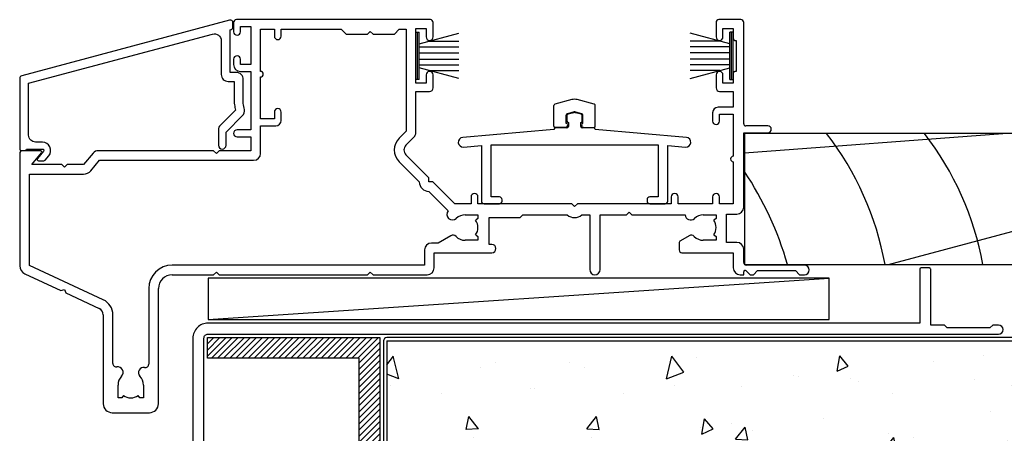
# Model space of a CAD drawing. Units: inches. Extents: x 8938 to 15725, y 3936 to 9471.
# Drawn here: x 13086 to 13228, y 4974 to 5034 of the extents above; entities that cross this region are included whole.
import ezdxf

# ---------------------------------------------------------------- set-up
doc = ezdxf.new("R2010")
doc.units = ezdxf.units.IN
doc.header["$MEASUREMENT"] = 0
doc.layers.add('Dwelling', color=4, linetype='Continuous')
doc.layers.add('OMEGA WINDOWS AND DOORS', color=7, linetype='Continuous')

# ---------------------------------------------------------------- blocks, each defined once
blk = doc.blocks.new('35803')
for p, q in [((14.05, 0), (-14.05, 0)), ((59.05, 0), (55.85, 0)), ((-14.45, -0.4), (-14.45, -1.75)), ((-13.45, -1.75), (-13.45, -1)), ((-13.45, -1), (-11.95, -1)), ((-11.95, -1), (-11.95, -6.5)), ((-10.55, -7.5), (-10.55, -1.4)), ((-10.55, -1.4), (-8.55, -1.4)), ((-8.55, -1.4), (-8.55, -2.4)), ((-7.55, -2.4), (-7.55, -1.4)), ((-7.55, -1.4), (1.15, -1.4)), ((1.15, -1.4), (1.85, -2.1)), ((8.85, -2.1), (9.55, -1.4)), ((9.55, -1.4), (10.55, -1.4)), ((10.55, -1.4), (10.55, -16.19)), ((11.95, -9.2), (11.95, -1.3)), ((11.95, -1.3), (13.45, -1.3)), ((13.45, -1.3), (13.45, -2.5)), ((14.45, -2.5), (14.45, -0.4)), ((55.45, -0.4), (55.45, -2.5)), ((56.45, -2.5), (56.45, -1.3)), ((56.45, -1.3), (57.95, -1.3)), ((57.95, -1.3), (57.95, -2.8)), ((59.45, -15.1), (59.45, -0.4)), ((1.85, -2.1), (4.95, -2.1)), ((4.95, -2.1), (5.35, -1.7)), ((5.35, -1.7), (5.75, -2.1)), ((5.75, -2.1), (8.85, -2.1)), ((58.15, -3), (58.35, -3)), ((58.35, -3), (58.35, -7.5)), ((-14.45, -5.75), (-14.45, -6.5)), ((-13.45, -6.5), (-13.45, -5.75)), ((-11.95, -6.5), (-13.45, -6.5)), ((-13.45, -7.5), (-11.95, -7.5)), ((-11.95, -7.5), (-11.95, -16)), ((-10.55, -14.4), (-10.55, -8.3)), ((13.45, -8), (13.45, -9.2)), ((14.45, -9.9), (14.45, -8)), ((55.45, -8), (55.45, -9.9)), ((56.45, -9.2), (56.45, -8)), ((57.95, -7.7), (57.95, -9.2)), ((58.35, -7.5), (58.15, -7.5)), ((13.45, -9.2), (11.95, -9.2)), ((57.95, -9.2), (56.45, -9.2)), ((11.95, -16.35), (11.95, -10.4)), ((11.95, -10.4), (13.95, -10.4)), ((55.95, -10.4), (57.95, -10.4)), ((57.95, -10.4), (57.95, -12.7)), ((57.95, -12.7), (55.75, -12.7)), ((-8.55, -13.4), (-8.55, -14.4)), ((-7.55, -14.6), (-7.55, -13.4)), ((54.95, -13.5), (54.95, -14.7)), ((55.95, -14.7), (55.95, -13.7)), ((55.95, -13.7), (57.95, -13.7)), ((57.95, -13.7), (57.95, -19.8)), ((-8.55, -14.4), (-10.55, -14.4)), ((-10.55, -19.4), (-10.55, -15.4)), ((-10.55, -15.4), (-8.35, -15.4)), ((62.95, -15.4), (59.75, -15.4)), ((-11.95, -16), (-13.95, -16)), ((-13.95, -17), (-11.95, -17)), ((-11.95, -17), (-11.95, -19)), ((10.55, -16.19), (9.53, -17.2)), ((10.52, -18.19), (11.66, -17.06)), ((59.45, -27.2), (59.45, -16.4)), ((59.45, -16.4), (62.95, -16.4)), ((-45.45, -19.4), (-45.45, -35.69)), ((-42.45, -19), (-45.05, -19)), ((-43.7, -21), (-42.3, -19.33)), ((-34.82, -19.36), (-36.2, -21)), ((-17.35, -19), (-34.06, -19)), ((-16.95, -19.4), (-17.35, -19)), ((-16.55, -19), (-16.95, -19.4)), ((-11.95, -19), (-16.55, -19)), ((13.85, -22.93), (10.52, -19.61)), ((-39.35, -21), (-43.7, -21)), ((-38.95, -21.4), (-39.35, -21)), ((-38.55, -21), (-38.95, -21.4)), ((-36.2, -21), (-38.55, -21)), ((-35.13, -21.9), (-33.87, -20.4)), ((-33.87, -20.4), (-11.55, -20.4)), ((9.53, -20.6), (12.45, -23.51)), ((57.95, -20.6), (57.95, -26.7)), ((-44.05, -35.63), (-44.05, -22.4)), ((-44.05, -22.4), (-36.2, -22.4)), ((13.85, -23.5), (13.85, -22.93)), ((14.42, -23.5), (13.85, -23.5)), ((17.62, -26.7), (14.42, -23.5)), ((13.84, -24.9), (16.65, -27.72)), ((19.95, -26.7), (17.62, -26.7)), ((19.95, -25.7), (19.95, -26.7)), ((20.95, -26.7), (20.95, -25.7)), ((34.55, -26.7), (20.95, -26.7)), ((34.95, -27.1), (34.55, -26.7)), ((35.35, -26.7), (34.95, -27.1)), ((48.95, -26.7), (35.35, -26.7)), ((48.95, -25.7), (48.95, -26.7)), ((49.95, -26.7), (49.95, -25.7)), ((54.95, -26.7), (49.95, -26.7)), ((54.95, -25.7), (54.95, -26.7)), ((55.95, -26.7), (55.95, -25.7)), ((57.95, -26.7), (55.95, -26.7)), ((19.1, -28.3), (20.95, -28.3)), ((20.95, -28.3), (20.95, -28.85)), ((27.05, -28.7), (27.45, -28.3)), ((27.45, -28.3), (33.89, -28.3)), ((36.01, -28.3), (37.15, -28.3)), ((37.15, -28.3), (37.15, -36.25)), ((38.65, -36.25), (38.65, -28.3)), ((38.65, -28.3), (42.45, -28.3)), ((42.45, -28.3), (42.85, -27.9)), ((42.85, -27.9), (43.25, -28.3)), ((43.25, -28.3), (50.95, -28.3)), ((53.6, -28.3), (55.45, -28.3)), ((55.45, -28.3), (55.45, -28.85)), ((56.95, -32.3), (56.95, -28.2)), ((56.95, -28.2), (58.45, -28.2)), ((20.95, -28.85), (20.62, -29.09)), ((22.55, -32.6), (22.55, -28.7)), ((22.55, -28.7), (27.05, -28.7)), ((55.45, -28.85), (55.12, -29.09)), ((17.04, -31.34), (15.2, -32.4)), ((20.62, -31.21), (20.95, -31.45)), ((51.54, -31.34), (50.3, -32.06)), ((55.12, -31.21), (55.45, -31.45)), ((15.2, -32.4), (14.2, -32.4)), ((20.95, -32), (19.1, -32)), ((20.95, -31.45), (20.95, -32)), ((22.95, -32.6), (22.55, -32.6)), ((50.1, -32.4), (50.1, -33.4)), ((55.45, -32), (53.6, -32)), ((55.45, -31.45), (55.45, -32)), ((58.45, -32.3), (56.95, -32.3)), ((13.2, -33.4), (13.2, -35.6)), ((14.6, -36), (14.6, -33.8)), ((14.6, -33.8), (22.95, -33.8)), ((50.5, -33.8), (57.95, -33.8)), ((57.95, -33.8), (57.95, -36)), ((59.45, -35.2), (59.45, -33.3)), ((-33.34, -40.62), (-44.05, -35.63)), ((13.2, -35.6), (-23.35, -35.6)), ((68.25, -35.6), (59.85, -35.6)), ((-44.7, -36.87), (-39.48, -39.3)), ((-23.35, -37), (-17.35, -37)), ((-17.35, -37), (-16.95, -36.6)), ((-16.95, -36.6), (-16.55, -37)), ((-16.55, -37), (4.95, -37)), ((4.95, -37), (5.35, -36.6)), ((5.35, -36.6), (5.75, -37)), ((5.75, -37), (13.6, -37)), ((58.95, -37), (59.45, -37)), ((59.45, -37), (59.45, -36.55)), ((59.79, -36.41), (60.38, -37)), ((60.38, -37), (60.85, -37)), ((60.85, -37), (61.45, -36.4)), ((61.45, -36.4), (66.95, -36.4)), ((66.95, -36.4), (67.55, -37)), ((67.55, -37), (68.25, -37)), ((-39.48, -39.3), (-38.95, -39.11)), ((-38.95, -39.11), (-38.76, -39.64)), ((-38.76, -39.64), (-33.93, -41.89)), ((-26.75, -39), (-26.75, -49.95)), ((-25.35, -55.7), (-25.35, -39)), ((-33.35, -42.8), (-33.35, -55.7)), ((-31.95, -49.87), (-31.95, -42.8)), ((-31.2, -54.85), (-31.2, -53)), ((-27.5, -53), (-27.5, -54.85)), ((-30.65, -54.85), (-31.2, -54.85)), ((-30.41, -54.52), (-30.65, -54.85)), ((-28.05, -54.85), (-28.29, -54.52)), ((-27.5, -54.85), (-28.05, -54.85)), ((-32.05, -57), (-26.65, -57))]:
    blk.add_line(p, q)
for centre, radius, start, end in [((-14.05, -0.4), 0.4, 90, 180), ((14.05, -0.4), 0.4, 0, 90), ((55.85, -0.4), 0.4, 90, 180), ((59.05, -0.4), 0.4, 0, 90), ((-13.95, -1.75), 0.5, 180, 0), ((-8.05, -2.4), 0.5, 180, 0), ((13.95, -2.5), 0.5, 180, 0), ((55.95, -2.5), 0.5, 180, 0), ((58.15, -2.8), 0.2, 180, 270), ((-13.95, -5.75), 0.5, 0, 180), ((-13.45, -6.5), 1, 180, 270), ((-10.55, -7.9), 0.4, 270, 90), ((13.95, -8), 0.5, 0, 180), ((55.95, -8), 0.5, 0, 180), ((58.15, -7.7), 0.2, 90, 180), ((13.95, -9.9), 0.5, 270, 0), ((55.95, -9.9), 0.5, 180, 270), ((55.75, -13.5), 0.8, 90, 180), ((-8.05, -13.4), 0.5, 0, 180), ((-8.35, -14.6), 0.8, 270, 0), ((55.45, -14.7), 0.5, 180, 0), ((59.75, -15.1), 0.3, 180, 270), ((62.95, -15.9), 0.5, 270, 90), ((-13.95, -16.5), 0.5, 90, 270), ((10.95, -16.35), 1, 315, 0), ((11.23, -18.9), 2.4, 135, 225), ((11.23, -18.9), 1, 135, 225), ((-45.05, -19.4), 0.4, 90, 180), ((-42.45, -19.2), 0.2, 320, 90), ((-34.06, -20), 1, 90, 140), ((-11.55, -19.4), 1, 270, 0), ((57.95, -20.2), 0.4, 90, 270), ((-36.2, -21), 1.4, 270, 320), ((13.85, -23.5), 1.4, 180.5847, 269.4153), ((20.45, -25.7), 0.5, 0, 180), ((49.45, -25.7), 0.5, 0, 180), ((55.45, -25.7), 0.5, 0, 180), ((17.25, -28.25), 0.8, 138.3909, 314.1942), ((19.1, -30.15), 1.85, 90, 134.1942), ((34.95, -27.1), 1.6, 228.5904, 311.4096), ((51.75, -28.25), 0.8, 183.5833, 314.1942), ((53.6, -30.15), 1.85, 90, 134.1942), ((58.45, -27.2), 1, 270, 0), ((19.1, -30.15), 1.85, 325, 35), ((53.6, -30.15), 1.85, 325, 35), ((17.34, -31.86), 0.6, 44.1758, 120), ((51.84, -31.86), 0.6, 44.1758, 120), ((14.2, -33.4), 1, 90, 180), ((19.1, -30.15), 1.85, 224.1758, 270), ((22.95, -33.2), 0.6, 270, 90), ((50.5, -32.4), 0.4, 120, 180), ((53.6, -30.15), 1.85, 224.1758, 270), ((58.45, -33.3), 1, 0, 90), ((50.5, -33.4), 0.4, 180, 270), ((-23.35, -39), 3.4, 90, 180), ((59.85, -35.2), 0.4, 180, 270), ((68.25, -36.3), 0.7, 270, 90), ((-44.15, -35.69), 1.3, 180, 245), ((-23.35, -39), 2, 90, 180), ((13.6, -36), 1, 270, 0), ((37.9, -36.25), 0.75, 180, 0), ((58.95, -36), 1, 180, 270), ((59.65, -36.55), 0.2, 45, 180), ((-34.35, -42.8), 2.4, 359.9983, 65), ((-34.35, -42.8), 1, 360, 65), ((-31.45, -49.87), 0.5, 180, 278.8499), ((-31.25, -51.15), 0.8, 315.8058, 98.8499), ((-27.5, -51.17), 0.75, 78.463, 224.6398), ((-27.25, -49.95), 0.5, 258.463, 0), ((-29.35, -53), 1.85, 135.8058, 180), ((-29.35, -53), 1.85, 360, 44.6398), ((-29.35, -53), 1.85, 235, 305), ((-32.05, -55.7), 1.3, 180, 270), ((-26.65, -55.7), 1.3, 270, 0)]:
    blk.add_arc(centre, radius, start, end)
blk = doc.blocks.new('35817')
blk.add_lwpolyline([(0.2, -8.5), (0.2, -11.71, 0.049158), (0.22, -11.91, -0.005987), (0.36, -12.65), (-1.81, -14.82, 0.198912), (-2.1, -15.53), (-2.1, -17.75, 1), (-1, -17.75), (-1, -15.85), (1.39, -13.46, 0.242877), (1.67, -12.59, 0.006981), (1.5, -11.68), (1.5, -8.2, 0.414214), (0.5, -7.2), (-0.4, -7.2), (-0.4, -1, 0.414214), (0, -0.6), (0, 0, 0.493145), (-0.5, 0.39), (-30.6, -7.68, 0.339454), (-30.9, -8.07), (-30.9, -18.3, 0.419335), (-30.7, -18.5), (-30.1, -18.5, 0.414213), (-29.9, -18.3), (-27.6, -18.3, -0.63707), (-27.45, -18.63), (-28.32, -19.67, 0.63707), (-28.17, -20), (-27.38, -20, 0.221695), (-27.23, -19.93), (-26.68, -19.27, 0.63707), (-27.6, -17.3), (-28.6, -17.3, -0.414214), (-29.6, -16.3), (-29.6, -8.76), (-2.96, -1.62, -0.493145), (-1.7, -2.58), (-1.7, -7.5, 0.414214), (-0.7, -8.5)], format="xyb", close=True)
blk = doc.blocks.new('35834B')
for p, q in [((-0.13, 13.21), (-0.95, 12.99)), ((0.95, 12.99), (0.13, 13.21)), ((-1.1, 12.8), (-1.1, 12)), ((-0.9, 11.8), (-0.9, 11.2)), ((0.9, 11.2), (0.9, 11.8)), ((1.1, 12), (1.1, 12.8)), ((-2.99, 10.78), (-16.21, 9.63)), ((-2.99, 10.8), (-2.99, 10.78)), ((-1.1, 11), (-2.79, 11)), ((2.79, 11), (1.1, 11)), ((2.99, 10.78), (2.99, 10.8)), ((16.21, 9.63), (2.99, 10.78)), ((-12.1, 1), (-12.1, 8.58)), ((-12.1, 8.58), (12.1, 8.58)), ((12.1, 8.58), (12.1, 1)), ((-16.09, 8.23), (-13.5, 8.46)), ((-13.5, 8.46), (-13.5, 0.4)), ((13.5, 0.4), (13.5, 8.46)), ((13.5, 8.46), (16.09, 8.23)), ((-10.9, 1), (-12.1, 1)), ((-10.5, 0.4), (-10.5, 0.6)), ((10.5, 0.6), (10.5, 0.4)), ((12.1, 1), (10.9, 1)), ((-13.1, 0), (-10.9, 0)), ((10.9, 0), (13.1, 0))]:
    blk.add_line(p, q)
for centre, radius, start, end in [((-0.9, 12.8), 0.2, 105, 180), ((0, 12.73), 0.5, 75, 105), ((0.9, 12.8), 0.2, 360, 75), ((-0.9, 12), 0.2, 180, 270), ((0.9, 12), 0.2, 270, 0), ((-2.79, 10.8), 0.2, 90, 180), ((-1.1, 11.2), 0.2, 270, 360), ((1.1, 11.2), 0.2, 180, 270), ((2.79, 10.8), 0.2, 0, 90), ((-16.15, 8.93), 0.7, 95, 275), ((16.15, 8.93), 0.7, 265, 85), ((-13.1, 0.4), 0.4, 179.9983, 270), ((-10.9, 0.6), 0.4, 0, 90), ((-10.9, 0.4), 0.4, 270, 0), ((10.9, 0.6), 0.4, 90, 180), ((10.9, 0.4), 0.4, 180, 270), ((13.1, 0.4), 0.4, 270, 360)]:
    blk.add_arc(centre, radius, start, end)
blk = doc.blocks.new('9010331')
for p, q in [((-6.5, 3.29), (-0.75, 1.75)), ((-0.75, 3.45), (-0.75, -3.45)), ((-0.75, 3.45), (-0.25, 3.45)), ((-0.5, 3.45), (-0.5, -3.45)), ((-0.25, 3.45), (-0.25, -3.45)), ((-2.21, 2.14), (-6.5, 2.14)), ((-0.75, 1.3), (-6.5, 1.3)), ((-0.75, 0.46), (-6.5, 0.46)), ((-0.75, -0.46), (-6.5, -0.46)), ((-0.75, -1.3), (-6.5, -1.3)), ((-0.75, -1.75), (-6.5, -3.29)), ((-2.21, -2.14), (-6.5, -2.14)), ((-0.25, -3.45), (-0.75, -3.45))]:
    blk.add_line(p, q)
blk = doc.blocks.new('C9920020')
for p, q in [((-0.39, 1.77), (-2.85, 1.11)), ((2.85, 1.11), (0.39, 1.77)), ((-3, -2.07), (-3, 0.91)), ((3, -2.07), (3, 0.91)), ((-1.2, -1.67), (-1.2, -0.47)), ((-0.05, -0.01), (-1.05, -0.27)), ((1.05, -0.27), (0.05, -0.01)), ((1.2, -1.67), (1.2, -0.47)), ((-1.32, -2.27), (-2.8, -2.27)), ((-1.14, -2.17), (-1.03, -1.97)), ((1.14, -2.17), (1.03, -1.97)), ((1.32, -2.27), (2.8, -2.27))]:
    blk.add_line(p, q)
for centre, radius, start, end in [((0, 0.32), 1.5, 75, 105), ((-2.8, 0.91), 0.2, 105, 180), ((0, -0.2), 0.2, 75, 105), ((2.8, 0.91), 0.2, 0, 75), ((-1, -0.47), 0.2, 105, 180), ((1, -0.47), 0.2, 360, 75), ((-2.8, -2.07), 0.2, 180, 270), ((-1.32, -2.07), 0.2, 270, 330.0479), ((-1.2, -1.87), 0.2, 330.0479, 90), ((1.2, -1.87), 0.2, 90, 209.9521), ((1.32, -2.07), 0.2, 209.9521, 270), ((2.8, -2.07), 0.2, 270, 360)]:
    blk.add_arc(centre, radius, start, end)
blk = doc.blocks.new('35432')
blk.add_lwpolyline([(113.88, 0.9), (107.68, 0.9), (107.28, 1.3), (105.3, 1.3), (105.3, 9.4, 0.414214), (105.1, 9.6), (103.9, 9.6, 0.414214), (103.7, 9.4), (103.7, 1.6), (0.6, 1.6, 0.414214), (-1.6, -0.6), (-1.6, -33.4), (-4.63, -36.43, 1), (-3.5, -37.56), (-0.44, -34.5, 0.198912), (0, -33.44), (0, -0.6, -0.414214), (0.6, 0), (115.13, 0, 1), (115.13, 1.3), (114.28, 1.3)], format="xyb", close=True)
blk = doc.blocks.new('liner 66')
for p, q in [((0, 16.17), (37.44, 19)), ((50.86, 8), (66, 12.04)), ((20.89, 0), (42.78, 5.84))]:
    blk.add_line(p, q)
blk.add_lwpolyline([(66, 18.5), (65.5, 19), (0, 19), (0, 0), (41.64, 0), (43.2, 8), (53.2, 8), (53.2, 0), (65.5, 0), (66, 0.5)], close=True)
for centre, radius, start, end in [((-22.91, -7.89), 44, 10.3361, 37.6793), ((-8.73, -7.91), 44, 10.3534, 37.7008), ((-8.73, -7.91), 58, 15.9185, 27.6407), ((-8.73, -7.91), 72, 6.3054, 21.9451), ((-39.78, -13.1), 47.85, 15.8918, 33.7589)]:
    blk.add_arc(centre, radius, start, end)

msp = doc.modelspace()

# ---------------------------------------------------------------- hatches: boundary and pattern name
at = {"layer": 'Dwelling'}
h = msp.add_hatch(dxfattribs=at)
h.set_pattern_fill('AR-CONC', color=256, scale=3, angle=30, style=0)
h.set_pattern_definition([(100, (12718.703, 10903.262), (-19.57625, 9.128554), [2.25, -24.75]), (155, (12718.703, 10903.262), (14.88775, 17.461255), [1.8, -19.8]), (49.5486, (12717.072, 10904.022), (-4.68852, 26.589805), [1.912206, -21.03426]), (103.8158, (12721.703, 10908.458), (-30.21052, 11.7083), [3.375, -37.125]), (53.3644, (12719.186, 10909.433), (-9.67148, 39.32827), [2.8683, -31.55139]), (158.8158, (12721.703, 10908.458), (-9.67145, 39.32827), [2.7, -29.7]), (129, (12718.355, 10908.659), (-21.547383, -1.50674), [2.25, -24.75]), (184, (12718.355, 10908.659), (4.55573, 22.48968), [1.8, -19.8]), (78.5486, (12716.56, 10908.533), (-16.99167, 20.98293), [1.912206, -21.03426]), (112.5, (12718.703, 10903.262), (4.6774855, 8.831234), [0, -19.56, 0, -20.1, 0, -19.875]), (142.5, (12718.703, 10903.262), (-0.918571, 14.19316), [0, -11.46, 0, -19.11, 0, -7.575]), (182.5, (12724.497, 10899.917), (-14.207437, 7.421344), [0, -7.5, 0, -23.4, 0, -31.05]), (192.5, (12727.095, 10898.417), (-13.650046, 11.348596), [0, -9.75, 0, -15.54, 0, -22.05])])
h.paths.add_polyline_path([(13138.75, 4987.69), (13138.75, 4906.42), (13161.33, 4908.08), (13161.33, 4987.69)])
h = msp.add_hatch(dxfattribs=at)
h.set_pattern_fill('AR-CONC', color=256, scale=3, angle=30, style=0)
h.set_pattern_definition([(80, (13601.008, 10903.262), (19.57625, 9.128554), [2.25, -24.75]), (25, (13601.008, 10903.262), (-14.88775, 17.461255), [1.8, -19.8]), (130.4514, (13602.64, 10904.022), (4.68852, 26.589805), [1.912206, -21.03426]), (76.1842, (13598.008, 10908.458), (30.21052, 11.7083), [3.375, -37.125]), (126.6356, (13600.526, 10909.433), (9.67148, 39.32827), [2.8683, -31.55139]), (21.1842, (13598.01, 10908.458), (9.67145, 39.32827), [2.7, -29.7]), (51, (13601.357, 10908.659), (21.547383, -1.50674), [2.25, -24.75]), (356, (13601.357, 10908.659), (-4.55573, 22.48968), [1.8, -19.8]), (101.4514, (13603.152, 10908.533), (16.99167, 20.98293), [1.912206, -21.03426]), (67.5, (13601.0085, 10903.262), (-4.6774855, 8.831234), [0, -19.56, 0, -20.1, 0, -19.875]), (37.5, (13601.008, 10903.262), (0.918571, 14.19316), [0, -11.46, 0, -19.11, 0, -7.575]), (357.5, (13595.215, 10899.917), (14.207437, 7.421344), [0, -7.5, 0, -23.4, 0, -31.05]), (347.5, (13592.617, 10898.417), (13.650046, 11.348596), [0, -9.75, 0, -15.54, 0, -22.05])])
h.paths.add_polyline_path([(13158.38, 4987.69), (13158.38, 4908.72), (13288.61, 4913.89), (13288.61, 4987.69)])
at = {"layer": 'OMEGA WINDOWS AND DOORS'}
h = msp.add_hatch(dxfattribs=at)
h.set_pattern_fill('ANSI31', color=256, scale=5)
h.set_pattern_definition([(45, (10903.9356, 5031.4595), (-0.44194174, 0.44194174), [])])
h.paths.add_polyline_path([(13137.75, 4988.19), (13112.75, 4988.19), (13112.75, 4985.19), (13134.75, 4985.19), (13134.75, 4913.19), (13137.75, 4913.19)])

# ---------------------------------------------------------------- linework, layer by layer
at = {"layer": 'Dwelling', "ltscale": 3}
msp.add_lwpolyline([(13288.61, 4988.19), (13138.75, 4988.19, 0.414214), (13138.25, 4987.69), (13138.25, 4906.42)], format="xyb", dxfattribs=at)
at = {"layer": 'Dwelling'}
for points in [[(13138.75, 4987.69), (13288.61, 4987.69)], [(13138.75, 4987.69), (13138.75, 4906.42)]]:
    msp.add_lwpolyline(points, dxfattribs=at)
at = {"layer": 'OMEGA WINDOWS AND DOORS'}
msp.add_lwpolyline([(13112.85, 4990.79), (13202.85, 4990.79), (13202.85, 4996.79), (13112.85, 4996.79)], close=True, dxfattribs=at)
for points in [[(13112.85, 4990.79), (13202.85, 4996.79)], [(13112.75, 4988.19), (13137.75, 4988.19), (13137.75, 4913.19), (13134.75, 4913.19), (13134.75, 4985.19), (13112.75, 4985.19), (13112.75, 4988.19)]]:
    msp.add_lwpolyline(points, dxfattribs=at)

# ---------------------------------------------------------------- block references
for name, p in [('35803', (13131, 5034.29)), ('35817', (13116.45, 5033.83)), ('C9920020', (13165.95, 5020.92)), ('35834B', (13165.95, 5007.58)), ('liner 66', (13190.55, 4998.79)), ('35432', (13112.25, 4988.69))]:
    msp.add_blockref(name, p, dxfattribs=at)
at = {"layer": 'OMEGA WINDOWS AND DOORS', "rotation": 180}
msp.add_blockref('9010331', (13142.7, 5029.04), dxfattribs=at)
at = {"layer": 'OMEGA WINDOWS AND DOORS', "xscale": -1, "rotation": 180}
msp.add_blockref('9010331', (13189.2, 5029.04), dxfattribs=at)

doc.saveas('drawing.dxf')
